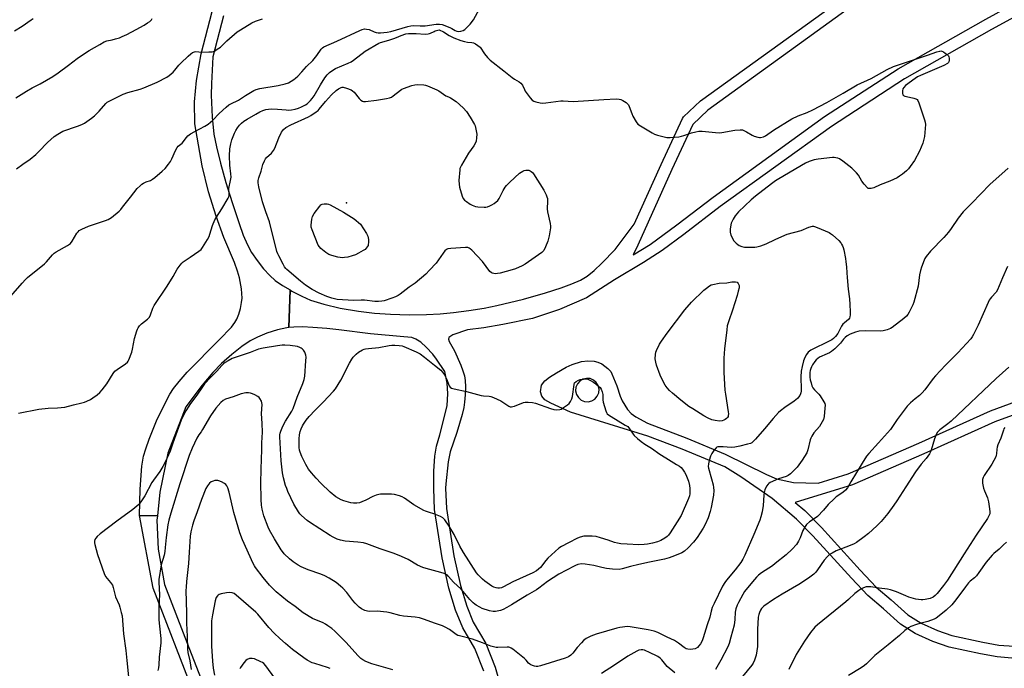
# Model space of a CAD drawing. Units: inches. Extents: x 1267763 to 1273763, y 505453 to 509453.
# Drawn here: x 1271234 to 1271731, y 507757 to 508084 of the extents above; entities that cross this region are included whole.
import ezdxf

# ---------------------------------------------------------------- set-up
doc = ezdxf.new("R2010")
doc.units = ezdxf.units.IN
doc.header["$MEASUREMENT"] = 0
for name, color, linetype in [('ELEV-Spot Elevation', 7, 'Continuous'), ('TRANS-Non Street Sidewalk', 7, 'Continuous'), ('Undefined', 1, 'Continuous')]:
    doc.layers.add(name, color=color, linetype=linetype)

msp = doc.modelspace()

# ---------------------------------------------------------------- linework, layer by layer
at = {"layer": 'ELEV-Spot Elevation'}
msp.add_point((1271398.77, 507991.7, 381.8), dxfattribs=at)
at = {"layer": 'TRANS-Non Street Sidewalk'}
msp.add_lwpolyline([(1271336.68, 508085.92), (1271331.33, 508065.37), (1271330.63, 508051.91), (1271330.53, 508046.02), (1271331.08, 508034.87), (1271331.93, 508026.4), (1271333.16, 508020.05), (1271335.21, 508011.77), (1271338, 508001.95), (1271341.15, 507992), (1271344.59, 507981.4), (1271346.73, 507975.41), (1271348.8, 507970.51), (1271350.87, 507966.71), (1271353.71, 507962.67), (1271357.01, 507958.57), (1271360.19, 507955.11), (1271362.88, 507952.66), (1271366.51, 507950.12), (1271370.31, 507947.85), (1271369.65, 507928.9), (1271368.66, 507928.8), (1271364, 507927.71), (1271358.66, 507926.01), (1271353.85, 507924.12), (1271350.18, 507922.28), (1271345.98, 507919.41), (1271340.97, 507915.39), (1271335.79, 507910.75), (1271331.38, 507906.29), (1271326.05, 507899.9), (1271317.72, 507889.05), (1271308.67, 507865.57), (1271304.61, 507846.02), (1271303.42, 507834.01), (1271294.36, 507834.16), (1271294.73, 507847.48), (1271295.64, 507859.02), (1271296.44, 507864.1), (1271297.53, 507867.8), (1271299.21, 507872.69), (1271302.92, 507881.95), (1271307.62, 507891.49), (1271309.73, 507895.3), (1271311.51, 507898.15), (1271314.34, 507901.8), (1271318.5, 507906.45), (1271334.5, 507922.65), (1271340.74, 507929.16), (1271342.48, 507931.38), (1271343.53, 507933.17), (1271344.46, 507935.59), (1271345.3, 507938.53), (1271345.89, 507941.5), (1271346.11, 507943.79), (1271345.78, 507948.45), (1271344.84, 507953.96), (1271343.88, 507957.3), (1271342.33, 507961.63), (1271337.01, 507974.28), (1271333.05, 507984.96), (1271329.23, 507997.3), (1271325.99, 508010.45), (1271322.37, 508031.51), (1271322.18, 508042.59), (1271323.07, 508053.32), (1271325.49, 508066.77), (1271331.09, 508088.11)], dxfattribs=at)
for points in [[(1271761.47, 508137.3, 0), (1271720.45, 508117.96, 0), (1271681.54, 508105.42, 0), (1271651.25, 508089.11, 0), (1271580.94, 508038.38, 0), (1271573.44, 508031.18, 0), (1271562.93, 508008.59, 0), (1271545.71, 507970.48, 0), (1271543.36, 507965.6, 0), (1271551.94, 507970.69, 0), (1271565.34, 507980.6, 0), (1271583.63, 507994.67, 0), (1271639.86, 508035.21, 0), (1271677.04, 508059.33, 0), (1271721.24, 508084.38, 0), (1271764.69, 508108.26, 0)], [(1271767.55, 508102.98, 0), (1271724.16, 508079.14, 0), (1271680.23, 508054.24, 0), (1271643.31, 508030.3, 0), (1271587.18, 507989.83, 0), (1271568.96, 507975.82, 0), (1271557.99, 507967.7, 0), (1271548.54, 507961.69, 0), (1271533.91, 507953.01, 0), (1271519.85, 507943.96, 0), (1271506.28, 507938.05, 0), (1271492.56, 507933.48, 0), (1271477.7, 507930.45, 0), (1271468, 507928.78, 0), (1271459.75, 507927.72, 0), (1271452.36, 507925.32, 0), (1271450.41, 507923.96, 0), (1271450.19, 507923.05, 0), (1271450.53, 507921.82, 0), (1271453.2, 507917.13, 0), (1271456.45, 507910.01, 0), (1271457.52, 507907.12, 0), (1271458.24, 507904.59, 0), (1271458.6, 507902.19, 0), (1271458.74, 507899.02, 0), (1271458.65, 507895.07, 0), (1271458.36, 507891.35, 0), (1271457.91, 507888.58, 0), (1271457.09, 507885.09, 0), (1271454.4, 507876.04, 0), (1271451.05, 507866.26, 0), (1271450.07, 507861.32, 0), (1271448.82, 507850.25, 0), (1271448.8, 507847.98, 0), (1271449.21, 507837.66, 0), (1271452.95, 507813.93, 0), (1271456.23, 507799.02, 0), (1271459.47, 507788.48, 0), (1271462.74, 507780.42, 0), (1271469.01, 507769.69, 0), (1271473.74, 507757.8, 0), (1271479.01, 507739.43, 0)], [(1271468.1, 507755.73, 0), (1271463.52, 507767.26, 0), (1271457.45, 507777.58, 0), (1271453.83, 507786.44, 0), (1271450.4, 507797.61, 0), (1271447.04, 507812.88, 0), (1271443.22, 507837.25, 0), (1271442.8, 507847.8, 0), (1271442.86, 507856.63, 0), (1271443.37, 507864.08, 0), (1271444.2, 507869.13, 0), (1271445.89, 507874.81, 0), (1271449.5, 507889.46, 0), (1271449.82, 507895.69, 0), (1271449.6, 507900.96, 0), (1271448.34, 507906.7, 0), (1271444.26, 507912.96, 0), (1271442.27, 507915.57, 0), (1271438.93, 507919.1, 0), (1271436.25, 507921.47, 0), (1271433.81, 507923.11, 0), (1271431.8, 507923.9, 0), (1271427.78, 507924.27, 0), (1271410.9, 507925.69, 0), (1271394.85, 507927.83, 0), (1271388.86, 507928.48, 0), (1271381.85, 507929.01, 0), (1271376.56, 507929.22, 0), (1271372.15, 507929.16, 0), (1271369.65, 507928.9, 0), (1271370.31, 507947.85, 0), (1271371.3, 507947.26, 0), (1271376.28, 507944.68, 0), (1271380.64, 507942.78, 0), (1271387.31, 507940.71, 0), (1271395.64, 507938.76, 0), (1271404.84, 507937.09, 0), (1271412.84, 507936.1, 0), (1271420.97, 507935.6, 0), (1271430.41, 507935.35, 0), (1271439.09, 507935.41, 0), (1271445.99, 507935.77, 0), (1271452.73, 507936.48, 0), (1271460.51, 507937.53, 0), (1271468.24, 507938.76, 0), (1271474.6, 507939.98, 0), (1271488.12, 507943.22, 0), (1271499.18, 507946.37, 0), (1271507.07, 507948.93, 0), (1271512.45, 507950.91, 0), (1271516.82, 507952.87, 0), (1271520.14, 507954.85, 0), (1271523.67, 507957.72, 0), (1271527.59, 507961.33, 0), (1271534.28, 507968.25, 0), (1271543.88, 507980.99, 0), (1271557.48, 508011.09, 0), (1271568.23, 508034.22, 0), (1271568.78, 508035.03, 0), (1271577.26, 508043.13, 0), (1271648.15, 508094.25, 0)], [(1271734.36, 507762.4, 0), (1271726.93, 507763.03, 0), (1271718.53, 507764.52, 0), (1271702.69, 507767.91, 0), (1271694.55, 507770.69, 0), (1271685.62, 507774.77, 0), (1271678.18, 507779.49, 0), (1271669.63, 507787.23, 0), (1271661.64, 507793.94, 0), (1271653.48, 507802.58, 0), (1271633.98, 507824.02, 0), (1271625.71, 507832.45, 0), (1271613.42, 507842.71, 0), (1271597.61, 507853.68, 0), (1271589.58, 507858.68, 0), (1271568.07, 507867.61, 0), (1271550.7, 507874.23, 0), (1271511.84, 507886.29, 0), (1271501.83, 507890.81, 0), (1271498.79, 507892.57, 0), (1271497.23, 507894.32, 0), (1271496.7, 507896.52, 0), (1271497.12, 507899.89, 0), (1271498.87, 507901.99, 0), (1271501.09, 507903.84, 0), (1271504.75, 507906.18, 0), (1271509.6, 507908.88, 0), (1271512.61, 507910.35, 0), (1271517.36, 507911.85, 0), (1271520.5, 507912.1, 0), (1271523.65, 507911.9, 0), (1271525.54, 507911.42, 0), (1271527.6, 507910.64, 0), (1271530.59, 507908.25, 0), (1271532.02, 507906.7, 0), (1271532.64, 507905.64, 0), (1271535.16, 507899.47, 0), (1271536.85, 507894.42, 0), (1271537.81, 507892.06, 0), (1271540.47, 507887.64, 0), (1271542.37, 507885.66, 0), (1271544.72, 507883.93, 0), (1271550.54, 507880.69, 0), (1271570.35, 507873.16, 0), (1271589.68, 507865.12, 0), (1271610.53, 507854.93, 0), (1271615.65, 507852.68, 0), (1271624.24, 507850.82, 0), (1271636.61, 507850.55, 0), (1271651.73, 507855.17, 0), (1271687.49, 507870.72, 0), (1271723.61, 507886.94, 0), (1271749.13, 507896.31, 0)], [(1271751.08, 507890.64, 0), (1271725.77, 507881.34, 0), (1271689.92, 507865.23, 0), (1271653.96, 507849.6, 0), (1271625.11, 507840.76, 0), (1271629.88, 507836.76, 0), (1271638.37, 507828.12, 0), (1271657.92, 507806.61, 0), (1271665.88, 507798.18, 0), (1271673.53, 507791.79, 0), (1271681.92, 507784.19, 0), (1271688.55, 507780.02, 0), (1271696.9, 507776.21, 0), (1271704.15, 507773.73, 0), (1271719.7, 507770.4, 0), (1271727.83, 507768.96, 0), (1271735.43, 507768.3, 0)], [(1271321.89, 507744.24, 0), (1271301.36, 507797.68, 0), (1271294.36, 507834.16, 0), (1271303.42, 507834.01, 0), (1271303.2, 507831.79, 0), (1271303.8, 507817.32, 0), (1271307.07, 507799.53, 0), (1271319.21, 507767.74, 0), (1271331.64, 507735.78, 0)]]:
    msp.add_polyline3d(points, dxfattribs=at)
msp.add_polyline3d([(1271521.65, 507903.17, 0), (1271519.81, 507903.32, 0), (1271518.01, 507902.9, 0), (1271516.42, 507901.93, 0), (1271515.22, 507900.53, 0), (1271514.5, 507898.82, 0), (1271514.35, 507896.97, 0), (1271514.78, 507895.17, 0), (1271515.74, 507893.59, 0), (1271517.15, 507892.38, 0), (1271518.85, 507891.67, 0), (1271520.7, 507891.52, 0), (1271522.5, 507891.94, 0), (1271524.09, 507892.91, 0), (1271525.29, 507894.31, 0), (1271526.01, 507896.02, 0), (1271526.16, 507897.87, 0), (1271525.73, 507899.67, 0), (1271524.77, 507901.25, 0), (1271523.36, 507902.46, 0)], close=True, dxfattribs=at)
at = {"layer": 'Undefined'}
for points, elevation in [([(1271228.36, 507943.45), (1271235.28, 507951.31), (1271236.9, 507953.06), (1271237.95, 507954.07), (1271246.49, 507960.96), (1271247.5, 507962.01), (1271250.51, 507965.54), (1271251.35, 507966.36), (1271252.32, 507967.01), (1271258.15, 507970.32), (1271259.53, 507971.32), (1271260.4, 507972.45), (1271262.87, 507976.46), (1271263.39, 507977.16), (1271264.02, 507977.74), (1271265.27, 507978.45), (1271268.73, 507980), (1271277.26, 507982.87), (1271278.65, 507983.41), (1271279.36, 507983.81), (1271280.21, 507984.42), (1271284.08, 507987.58), (1271284.92, 507988.42), (1271285.86, 507989.55), (1271289.93, 507994.63), (1271293.28, 507998.96), (1271294.65, 508000.39), (1271295.52, 508001.11), (1271296.49, 508001.7), (1271297.8, 508002.28), (1271299.96, 508003.05), (1271301.02, 508003.63), (1271302.18, 508004.54), (1271305.79, 508007.66), (1271307.29, 508009.09), (1271308.96, 508011.19), (1271309.98, 508012.65), (1271310.62, 508013.92), (1271312.49, 508018.11), (1271313.37, 508019.64), (1271313.91, 508020.25), (1271315.31, 508021.3), (1271315.88, 508021.83), (1271318.05, 508024.73), (1271318.84, 508025.54), (1271320.11, 508026.44), (1271322.32, 508027.78), (1271327.31, 508030.32), (1271329.01, 508031.42), (1271331.46, 508033.42), (1271334.65, 508036.8), (1271338.12, 508040.01), (1271339.48, 508041.11), (1271340.45, 508041.66), (1271344.26, 508043.52), (1271347.86, 508045.83), (1271352.09, 508048.39), (1271353.15, 508048.84), (1271355.09, 508049.38), (1271364.33, 508050.87), (1271367.8, 508051.67), (1271369.46, 508052.27), (1271372.22, 508053.85), (1271373.15, 508054.53), (1271374.22, 508055.55), (1271376.28, 508057.7), (1271378.68, 508060.4), (1271381.78, 508063.51), (1271383.9, 508065.97), (1271386.01, 508069.14), (1271386.73, 508069.88), (1271387.35, 508070.3), (1271393.98, 508073.22), (1271405.44, 508078.65), (1271406.75, 508079.15), (1271407.83, 508079.39), (1271408.93, 508079.33), (1271410.29, 508079.03), (1271412.7, 508077.93), (1271413.79, 508077.57), (1271414.84, 508077.38), (1271415.86, 508077.38), (1271419.33, 508077.74), (1271421.21, 508078.07), (1271429.74, 508080.63), (1271431.21, 508080.97), (1271432.56, 508081.04), (1271435.95, 508080.9), (1271438.46, 508080.98), (1271443.96, 508081.72), (1271445.67, 508081.83), (1271447.06, 508081.55), (1271450.86, 508080.12), (1271451.92, 508079.64), (1271453.66, 508078.57), (1271454.42, 508078.25), (1271455.41, 508078.08), (1271456.52, 508078.19), (1271457.56, 508078.56), (1271458.5, 508079.17), (1271460.22, 508080.69), (1271461.21, 508081.77), (1271462.77, 508083.95), (1271465.89, 508089.54)], 376), ([(1271231.3, 508078.39), (1271235.21, 508080.76), (1271239.78, 508083.88), (1271240.71, 508084.59)], 370), ([(1271232.11, 508044.7), (1271237.44, 508048.09), (1271240.26, 508049.69), (1271244.31, 508051.77), (1271250.61, 508055.47), (1271253.35, 508057.27), (1271258.62, 508061.18), (1271262.98, 508064.55), (1271265.58, 508066.39), (1271269, 508068.48), (1271274.34, 508071.47), (1271276.53, 508072.84), (1271277.93, 508073.45), (1271280.57, 508073.96), (1271282.29, 508074.39), (1271284.28, 508074.96), (1271285.64, 508075.49), (1271288.01, 508076.6), (1271292.7, 508079.06), (1271296.73, 508081.29), (1271298.48, 508082.37), (1271299.61, 508083.2), (1271300.42, 508083.94), (1271300.86, 508084.56)], 372), ([(1271232.38, 508008.84), (1271235.63, 508011.26), (1271239.29, 508013.8), (1271242.16, 508016.19), (1271243.64, 508017.56), (1271248.08, 508022.16), (1271251.34, 508025.14), (1271253.22, 508026.41), (1271255.68, 508027.81), (1271263.2, 508030.39), (1271265.39, 508031.24), (1271266.68, 508031.9), (1271270.19, 508034.39), (1271271.76, 508035.65), (1271274.02, 508037.86), (1271277.43, 508041.86), (1271278.14, 508042.43), (1271279.41, 508043.17), (1271286.24, 508046.59), (1271288.53, 508047.39), (1271294.71, 508049.09), (1271296.64, 508049.74), (1271303.32, 508052.51), (1271308.2, 508055.07), (1271309.38, 508055.88), (1271311.32, 508057.53), (1271312.26, 508058.58), (1271314.15, 508061.05), (1271315.18, 508062.17), (1271318.96, 508065.72), (1271320.24, 508066.83), (1271321.15, 508067.46), (1271322.09, 508067.82), (1271322.85, 508067.93), (1271325.88, 508067.73), (1271329.36, 508067.79), (1271331.08, 508067.91), (1271332.14, 508068.24), (1271333.58, 508069.1), (1271335.19, 508070.27), (1271338.39, 508073.46), (1271343.61, 508077.86), (1271345.32, 508079), (1271351.08, 508082.5), (1271352.86, 508083.29), (1271356.35, 508084.46)], 374), ([(1271233.31, 507885.82), (1271243.56, 507887.76), (1271248.39, 507888.29), (1271252.97, 507888.43), (1271256.68, 507888.86), (1271261.17, 507889.91), (1271265.32, 507891), (1271266.69, 507891.4), (1271267.77, 507891.81), (1271269.62, 507892.74), (1271270.9, 507893.49), (1271273.06, 507895.05), (1271274.42, 507896.18), (1271275.58, 507897.53), (1271277.93, 507900.62), (1271281.17, 507905.75), (1271282.02, 507906.88), (1271283.14, 507907.79), (1271287.27, 507910.57), (1271288.31, 507911.46), (1271288.64, 507911.9), (1271289.03, 507912.67), (1271290.45, 507916.53), (1271290.8, 507917.95), (1271291.81, 507923.38), (1271293.04, 507927.24), (1271293.35, 507928.04), (1271293.75, 507928.8), (1271294.45, 507929.71), (1271295.44, 507930.75), (1271298.43, 507933.15), (1271299.05, 507933.74), (1271299.38, 507934.2), (1271299.88, 507935.24), (1271301.2, 507938.72), (1271301.83, 507939.96), (1271308.41, 507949.74), (1271311.39, 507954.65), (1271313.34, 507958.3), (1271314.83, 507960.34), (1271315.74, 507961.39), (1271316.38, 507961.95), (1271320, 507964.34), (1271324.3, 507967.39), (1271325.43, 507968.3), (1271326.18, 507969.19), (1271328.68, 507973.23), (1271329.52, 507974.79), (1271329.91, 507975.89), (1271331.22, 507980.4), (1271332.4, 507983.19), (1271333.15, 507984.45), (1271335.97, 507988.68), (1271339.16, 507994.04), (1271339.46, 507994.84), (1271339.54, 507995.39), (1271339.53, 507999.03), (1271340.37, 508003.06), (1271340.6, 508004.72), (1271340.53, 508006.32), (1271340.03, 508010.77), (1271339.83, 508015.52), (1271339.98, 508018.95), (1271340.46, 508021.52), (1271341.02, 508023.46), (1271342.35, 508026.92), (1271342.97, 508028.23), (1271343.75, 508029.51), (1271344.83, 508030.91), (1271345.84, 508031.98), (1271347, 508032.89), (1271348.77, 508033.97), (1271353.14, 508036.51), (1271355.1, 508037.56), (1271356.59, 508038.23), (1271358.15, 508038.73), (1271359.5, 508038.98), (1271361.16, 508039.12), (1271364.04, 508038.96), (1271368.31, 508038.54), (1271369.68, 508038.53), (1271371.05, 508038.63), (1271372.96, 508038.95), (1271374.51, 508039.41), (1271376.04, 508040.06), (1271378.06, 508041.1), (1271378.92, 508041.65), (1271379.68, 508042.3), (1271380.63, 508043.29), (1271381.5, 508044.36), (1271382.42, 508045.75), (1271385.65, 508051.28), (1271387.79, 508054.72), (1271389.01, 508056.33), (1271390.22, 508057.49), (1271391.33, 508058.31), (1271393.26, 508059.37), (1271399.65, 508062.1), (1271401.15, 508062.84), (1271402.31, 508063.62), (1271408.22, 508068.24), (1271415.02, 508072.21), (1271416.01, 508072.58), (1271420.14, 508073.72), (1271422.67, 508074.52), (1271424.05, 508075.02), (1271426.28, 508076.09), (1271428.68, 508076.85), (1271430.1, 508077.02), (1271433.9, 508077.09), (1271438.48, 508076.77), (1271439.9, 508076.84), (1271440.72, 508077.01), (1271441.2, 508077.2), (1271442.93, 508078.15), (1271443.57, 508078.43), (1271445.5, 508078.87), (1271447.73, 508077.89), (1271450.6, 508075.99), (1271452.91, 508074.95), (1271456.43, 508073.58), (1271458.38, 508072.98), (1271459.84, 508072.67), (1271462.01, 508072.55), (1271462.79, 508072.38), (1271463.84, 508071.89), (1271465.09, 508071.1), (1271465.77, 508070.54), (1271466.15, 508070.12), (1271468.46, 508066.76), (1271469.96, 508064.92), (1271471.18, 508063.63), (1271478.12, 508058.27), (1271482.27, 508054.87), (1271483.44, 508054.09), (1271485.89, 508052.74), (1271486.75, 508052.1), (1271487.51, 508051.11), (1271488.53, 508048.78), (1271488.95, 508048.03), (1271491.37, 508044.73), (1271492.51, 508043.46), (1271493.21, 508043.04), (1271494.27, 508042.7), (1271496.48, 508042.19), (1271497.88, 508042.04), (1271499.33, 508042.16), (1271506.88, 508043.15), (1271508.05, 508043.15), (1271513.18, 508042.89), (1271528.55, 508043.87), (1271534.81, 508044.09), (1271536.27, 508044.03), (1271537.08, 508043.8), (1271538.1, 508043.3), (1271539.82, 508042.26), (1271540.66, 508041.55), (1271540.97, 508041.09), (1271541.33, 508040.32), (1271542.65, 508036.75), (1271543.23, 508035.41), (1271544.91, 508032.62), (1271545.8, 508031.47), (1271546.98, 508030.59), (1271552.88, 508027.03), (1271554.2, 508026.35), (1271555.57, 508025.91), (1271560.39, 508024.74), (1271561.24, 508024.62), (1271562.1, 508024.62), (1271566.4, 508025.07), (1271567.82, 508025.28), (1271568.95, 508025.61), (1271572.83, 508027.05), (1271575.03, 508027.58), (1271576.42, 508027.81), (1271578.16, 508027.79), (1271584.91, 508027.11), (1271586.67, 508027.03), (1271588.1, 508027.21), (1271594.65, 508028.44), (1271597.28, 508028.56), (1271598.43, 508028.47), (1271599.25, 508028.22), (1271600.54, 508027.53), (1271603.32, 508025.84), (1271604.35, 508025.36), (1271606.23, 508024.8), (1271607.05, 508024.7), (1271607.62, 508024.73), (1271609.02, 508025.07), (1271610.05, 508025.55), (1271614.11, 508028.45), (1271623.33, 508034.16), (1271626.59, 508035.66), (1271631.09, 508037.33), (1271633.97, 508038.59), (1271641.07, 508042.33), (1271649.34, 508046.94), (1271656.27, 508051.22), (1271663.45, 508054.36), (1271671.49, 508058.89), (1271674.74, 508060.43), (1271681.14, 508062.71), (1271691.88, 508066.12), (1271696.57, 508067.88), (1271697.97, 508068.25), (1271698.53, 508068.27), (1271699.06, 508068.17), (1271699.81, 508067.79), (1271700.78, 508067.14), (1271701.71, 508066.42), (1271702.32, 508065.84), (1271702.62, 508065.4), (1271702.8, 508064.66), (1271702.78, 508063.6), (1271702.63, 508062.84), (1271702.42, 508062.4), (1271701.84, 508061.88), (1271700.06, 508061), (1271688.35, 508055.96), (1271686.75, 508055.19), (1271685.52, 508054.37), (1271680.75, 508050.84), (1271679.81, 508049.92), (1271679.43, 508049.24), (1271679.22, 508048.12), (1271679.21, 508046.99), (1271679.42, 508046.25), (1271679.73, 508045.92), (1271680.35, 508045.54), (1271681.16, 508045.28), (1271684.87, 508044.47), (1271685.95, 508044.16), (1271686.62, 508043.78), (1271686.95, 508043.37), (1271687.51, 508042.06), (1271690.31, 508033.58), (1271690.62, 508032.45), (1271690.72, 508031.28), (1271690.54, 508027.11), (1271690.28, 508025.1), (1271689.46, 508021.84), (1271687.79, 508017.79), (1271685.19, 508013.12), (1271683.04, 508010.05), (1271682.16, 508008.92), (1271681.23, 508007.92), (1271680.23, 508007), (1271679.12, 508006.13), (1271677.75, 508005.13), (1271676.55, 508004.37), (1271672.8, 508002.66), (1271667.88, 508000.88), (1271664.69, 507999.34), (1271663.37, 507998.98), (1271662.36, 507998.91), (1271661.9, 507999.06), (1271661.47, 507999.37), (1271659.94, 508001.08), (1271658.7, 508002.72), (1271656.97, 508005.73), (1271656.07, 508006.85), (1271654.9, 508008.1), (1271653.58, 508009.26), (1271649.14, 508012.73), (1271647.44, 508013.89), (1271646.65, 508014.2), (1271645.56, 508014.5), (1271644.72, 508014.65), (1271643.86, 508014.67), (1271636.59, 508013.74), (1271634.59, 508013.37), (1271632.18, 508012.56), (1271630.35, 508011.67), (1271616.87, 508003.9), (1271615.16, 508002.84), (1271613.07, 508001.37), (1271605.1, 507995.14), (1271602.89, 507993.24), (1271596.49, 507987.25), (1271594.87, 507985.23), (1271593.75, 507983.56), (1271593.25, 507982.53), (1271592.85, 507981.46), (1271592.33, 507978.61), (1271592.25, 507977.76), (1271592.27, 507976.91), (1271592.69, 507975.53), (1271593.41, 507973.91), (1271593.97, 507972.86), (1271594.47, 507972.2), (1271595.25, 507971.42), (1271596.1, 507970.73), (1271596.81, 507970.33), (1271598.11, 507969.83), (1271599.45, 507969.48), (1271601.17, 507969.39), (1271604.64, 507969.47), (1271605.77, 507969.64), (1271607.69, 507970.17), (1271609.04, 507970.61), (1271610.42, 507971.18), (1271615.06, 507973.25), (1271618.34, 507974.82), (1271621.09, 507975.99), (1271628.12, 507977.88), (1271631.94, 507979.46), (1271633.75, 507979.96), (1271634.26, 507979.99), (1271634.81, 507979.9), (1271636.18, 507979.4), (1271642.18, 507976.76), (1271642.95, 507976.33), (1271643.86, 507975.63), (1271647.08, 507972.72), (1271648.05, 507971.67), (1271648.48, 507970.99), (1271648.95, 507970.03), (1271649.22, 507969.28), (1271649.53, 507968.03), (1271650.38, 507963.73), (1271650.64, 507962.03), (1271650.9, 507959.53), (1271651.05, 507956.41), (1271651.26, 507954.07), (1271651.86, 507948.2), (1271652.5, 507943.34), (1271652.68, 507940.52), (1271652.77, 507936.79), (1271652.77, 507935.38), (1271652.66, 507934.32), (1271652.41, 507933.61), (1271651.99, 507933.02), (1271649.87, 507931.3), (1271649.13, 507930.54), (1271648.51, 507929.58), (1271646.53, 507925.93), (1271645.36, 507924.4), (1271644.39, 507923.41), (1271643.58, 507922.8), (1271642.6, 507922.23), (1271633, 507917.48), (1271632.29, 507917), (1271631.68, 507916.47), (1271630.81, 507915.4), (1271630.01, 507913.9), (1271629.35, 507912.12), (1271628.55, 507909.24), (1271628.15, 507906.95), (1271627.84, 507904.14), (1271628.05, 507897.78), (1271628.03, 507896.87), (1271627.9, 507896.01), (1271627.74, 507895.46), (1271627.39, 507894.75), (1271626.78, 507893.87), (1271626.2, 507893.24), (1271624.62, 507891.87), (1271619.88, 507888.59), (1271617.72, 507886.97), (1271616.72, 507886.1), (1271613.95, 507883.16), (1271609.61, 507877.9), (1271605.1, 507872.68), (1271603.91, 507871.42), (1271603.25, 507870.91), (1271602.48, 507870.55), (1271601.07, 507870.12), (1271597.12, 507869.13), (1271594.68, 507868.62), (1271592.75, 507868.51), (1271588.68, 507868.87), (1271586.93, 507868.89), (1271586.1, 507868.8), (1271585.6, 507868.63), (1271585.15, 507868.32), (1271584.02, 507866.98), (1271583.04, 507865.47), (1271582.44, 507864.12), (1271581.63, 507861.9), (1271581.32, 507860.23), (1271581.27, 507858.84), (1271581.39, 507858), (1271582.91, 507852.69), (1271583.68, 507849.67), (1271583.94, 507848.29), (1271584, 507846.84), (1271583.84, 507844.52), (1271582.62, 507838.2), (1271582.13, 507836.2), (1271581.14, 507833.12), (1271579.62, 507829.66), (1271578.66, 507827.85), (1271575.64, 507823.13), (1271573.76, 507820.83), (1271571.18, 507817.96), (1271569.32, 507816.32), (1271567.92, 507815.47), (1271564.17, 507813.85), (1271561.46, 507812.82), (1271559.24, 507812.13), (1271551.65, 507810.66), (1271546.25, 507809.48), (1271541.95, 507808.47), (1271537.74, 507807.31), (1271536.34, 507807.06), (1271532.99, 507807.12), (1271529.93, 507807.51), (1271527.54, 507807.97), (1271523.58, 507809.08), (1271519.16, 507809.71), (1271517.39, 507809.81), (1271515.43, 507809.45), (1271514.34, 507809.1), (1271513.55, 507808.74), (1271505.81, 507804.72), (1271500.13, 507800.99), (1271495.75, 507797.63), (1271494.58, 507796.83), (1271489.87, 507794.06), (1271482, 507789.2), (1271479.67, 507787.88), (1271477.72, 507786.9), (1271476.48, 507786.38), (1271475.67, 507786.15), (1271473.96, 507785.86), (1271472.82, 507785.81), (1271470.87, 507786.23), (1271467.28, 507787.37), (1271465.99, 507788.03), (1271464.24, 507789.05), (1271463.53, 507789.54), (1271462.66, 507790.28), (1271461.06, 507791.91), (1271458.53, 507794.99), (1271456.62, 507797.11), (1271452.72, 507800.63), (1271450.23, 507803.54), (1271449.67, 507804.08), (1271449.11, 507804.47), (1271448.06, 507804.92), (1271446.4, 507805.44), (1271438.97, 507807.46), (1271437.3, 507807.99), (1271434.54, 507809.27), (1271429.88, 507811.97), (1271426.57, 507813.55), (1271422.76, 507815.03), (1271415.75, 507817.41), (1271409, 507820.01), (1271407.36, 507820.41), (1271404.56, 507820.82), (1271398.06, 507821.24), (1271395.74, 507821.72), (1271394.08, 507822.27), (1271392.01, 507823.28), (1271390.5, 507824.13), (1271380.18, 507830.8), (1271379.02, 507831.7), (1271376.13, 507834.25), (1271375.29, 507835.08), (1271374.58, 507835.98), (1271372.2, 507839.86), (1271369.22, 507846.39), (1271368.65, 507847.76), (1271368.11, 507849.35), (1271367.06, 507853.18), (1271366.55, 507855.74), (1271365.83, 507861.84), (1271365.11, 507873.77), (1271365.18, 507874.8), (1271365.33, 507875.66), (1271365.63, 507876.79), (1271365.95, 507877.6), (1271366.69, 507879.17), (1271368.09, 507881.73), (1271371.14, 507886.77), (1271371.82, 507888.07), (1271373.87, 507893.82), (1271376.83, 507900.78), (1271377.46, 507902.74), (1271377.72, 507904.46), (1271378.35, 507912.17), (1271378.4, 507913.93), (1271378.2, 507915.08), (1271377.72, 507916.47), (1271377.14, 507917.44), (1271376.4, 507918.24), (1271375.98, 507918.58), (1271375.33, 507918.94), (1271374.08, 507919.35), (1271370.39, 507919.9), (1271367.76, 507920.06), (1271366.31, 507920.02), (1271364.05, 507919.78), (1271356.79, 507918.58), (1271354.42, 507918.02), (1271350.2, 507916.3), (1271341.08, 507913.24), (1271339.05, 507912.2), (1271337.59, 507911.3), (1271336.68, 507910.63), (1271335.85, 507909.79), (1271333.47, 507907.01), (1271330.21, 507903.83), (1271327.22, 507900.62), (1271326.11, 507899.07), (1271323.34, 507894.79), (1271320.18, 507890.65), (1271317.72, 507886.94), (1271316.2, 507884.04), (1271315.34, 507882.2), (1271312.79, 507874.92), (1271310.96, 507870.23), (1271309.82, 507866.59), (1271307.26, 507861.03), (1271306.16, 507858.97), (1271304.68, 507856.45), (1271301.41, 507851.99), (1271300.61, 507850.78), (1271297.04, 507844.06), (1271296.14, 507842.55), (1271295.14, 507841.09), (1271294.01, 507839.78), (1271291.05, 507837.16), (1271282.91, 507831.36), (1271274.62, 507824.93), (1271273.09, 507823.59), (1271272.31, 507822.77), (1271271.9, 507822.08), (1271271.72, 507821.32), (1271271.75, 507820.49), (1271271.91, 507819.63), (1271273.27, 507814.51), (1271276.55, 507804.99), (1271277.28, 507803.4), (1271279.77, 507800.53), (1271280.3, 507799.82), (1271280.72, 507799.05), (1271281.08, 507797.93), (1271282.34, 507793.23), (1271284.07, 507789.13), (1271284.45, 507788.03), (1271285.22, 507785.3), (1271285.58, 507783.62), (1271286.39, 507774.53), (1271287.54, 507766.13), (1271288.08, 507761.14), (1271288.95, 507751.19)], 378), ([(1271732.52, 508009.17), (1271723.25, 508001), (1271714.18, 507991.57), (1271709.87, 507987.26), (1271707.24, 507984.04), (1271703.81, 507978.84), (1271702.36, 507976.96), (1271700.02, 507974.27), (1271693.4, 507967.43), (1271691.14, 507964.69), (1271690.49, 507963.71), (1271690.1, 507962.92), (1271688.74, 507959.3), (1271688.19, 507957.61), (1271687.82, 507955.56), (1271687.09, 507949.84), (1271684.97, 507941.66), (1271684.43, 507940.32), (1271682.54, 507936.74), (1271681.83, 507935.49), (1271681.15, 507934.59), (1271679.86, 507933.47), (1271674.05, 507928.97), (1271673.06, 507928.39), (1271671.39, 507927.78), (1271669.4, 507927.2), (1271668.27, 507927.01), (1271660.75, 507927.27), (1271657.42, 507927.08), (1271656.59, 507926.93), (1271655.44, 507926.6), (1271652.86, 507925.53), (1271651.35, 507924.69), (1271650.2, 507923.85), (1271649.46, 507923.08), (1271647.85, 507921.12), (1271646.08, 507919.22), (1271645.04, 507918.26), (1271643.31, 507916.86), (1271642.39, 507916.24), (1271641.2, 507915.59), (1271637.37, 507913.95), (1271636.49, 507913.35), (1271635.66, 507912.6), (1271634.95, 507911.73), (1271633.84, 507910.09), (1271633.27, 507909.11), (1271632.94, 507908.35), (1271632.63, 507907.28), (1271632.41, 507906.19), (1271632.38, 507905.35), (1271632.5, 507903.92), (1271632.71, 507902.5), (1271633.05, 507901.07), (1271633.54, 507899.5), (1271633.99, 507898.57), (1271634.77, 507897.5), (1271636.95, 507895.31), (1271637.71, 507894.44), (1271639.55, 507891.53), (1271640.01, 507890.59), (1271640.17, 507889.8), (1271640.11, 507888.37), (1271639.65, 507884.02), (1271639.31, 507882.64), (1271638.66, 507881.35), (1271637.28, 507879.13), (1271634.53, 507875.85), (1271633.44, 507874.14), (1271632.91, 507873.11), (1271632.59, 507872.3), (1271631.48, 507867.27), (1271630.92, 507865.74), (1271628.63, 507862.04), (1271626, 507858.55), (1271623.59, 507856), (1271622.7, 507855.25), (1271621.52, 507854.42), (1271620.51, 507853.92), (1271616.73, 507852.63), (1271612.48, 507850.84), (1271611.77, 507850.4), (1271611.4, 507850.08), (1271610.63, 507849.05), (1271609.78, 507847.15), (1271609.38, 507845.8), (1271609.21, 507844.43), (1271608.94, 507839.23), (1271608.36, 507836.08), (1271607.77, 507833.53), (1271607.17, 507831.89), (1271604.17, 507824.56), (1271599.67, 507814.16), (1271598.72, 507812.16), (1271597.73, 507810.56), (1271594.77, 507806.87), (1271590.36, 507801.66), (1271589.59, 507800.53), (1271588.46, 507798.54), (1271584.17, 507789.88), (1271583.28, 507787.88), (1271582.66, 507785.93), (1271582.07, 507783.04), (1271580.64, 507779.06), (1271578.66, 507772.64), (1271578.09, 507771.13), (1271577.33, 507769.62), (1271576.53, 507768.52), (1271575.77, 507767.75), (1271574.59, 507767.05), (1271573.5, 507766.79), (1271572.05, 507766.71), (1271570.9, 507766.8), (1271570.08, 507767.06), (1271569.08, 507767.66), (1271566.27, 507769.89), (1271564.17, 507771.19), (1271560.5, 507772.83), (1271555.85, 507775.19), (1271553.97, 507775.94), (1271550.91, 507776.68), (1271541.84, 507778.14), (1271540.4, 507778.22), (1271538.03, 507778.03), (1271536.57, 507777.8), (1271535.16, 507777.43), (1271524.72, 507774.43), (1271521.97, 507773.48), (1271519.66, 507772.19), (1271518.25, 507771.16), (1271517.25, 507770.1), (1271515.16, 507767.64), (1271512.99, 507764.77), (1271511.91, 507763.8), (1271510.71, 507762.99), (1271509.06, 507762.35), (1271496.68, 507758.52), (1271495.33, 507758.19), (1271494.51, 507758.16), (1271493.65, 507758.32), (1271492.52, 507758.67), (1271491.71, 507759.02), (1271491.22, 507759.32), (1271490.65, 507759.87), (1271489.42, 507761.37), (1271488.57, 507762.15), (1271482.61, 507766.87), (1271481.9, 507767.36), (1271481.16, 507767.72), (1271480.62, 507767.83), (1271479.78, 507767.86), (1271475.14, 507767.64), (1271474.29, 507767.72), (1271472.9, 507768), (1271471.52, 507768.39), (1271467.4, 507770.05), (1271462.36, 507771.83), (1271455.75, 507773.54), (1271455.01, 507773.83), (1271454.13, 507774.31), (1271450.81, 507776.8), (1271448.49, 507778.01), (1271447.15, 507778.56), (1271443.62, 507779.73), (1271437.54, 507782.01), (1271435.66, 507782.65), (1271433.36, 507783), (1271427.49, 507783.46), (1271425.75, 507783.85), (1271420.85, 507785.15), (1271419.09, 507785.47), (1271414.33, 507785.94), (1271410.56, 507785.89), (1271409.42, 507785.98), (1271408.09, 507786.39), (1271406.29, 507787.18), (1271405.13, 507787.95), (1271403.11, 507790.05), (1271401.97, 507791.38), (1271398.89, 507795.39), (1271396.97, 507797.52), (1271395.73, 507798.69), (1271393.5, 507800.48), (1271390.13, 507802.67), (1271387.86, 507803.81), (1271385.78, 507804.69), (1271379.49, 507806.83), (1271375.96, 507808.37), (1271374.39, 507809.16), (1271371.82, 507810.93), (1271370.06, 507812.38), (1271367.36, 507814.94), (1271366.43, 507816.01), (1271365.78, 507816.92), (1271362.42, 507822.51), (1271360.02, 507826.85), (1271359.25, 507828.4), (1271357.16, 507834.04), (1271356.3, 507837.4), (1271355.94, 507839.39), (1271355.69, 507842.27), (1271355.59, 507851.08), (1271355.93, 507863.06), (1271356.11, 507866.88), (1271356.09, 507870.81), (1271356.38, 507876.24), (1271356.26, 507880.53), (1271355.98, 507885.64), (1271356.19, 507890.19), (1271356.12, 507891.01), (1271355.89, 507891.78), (1271355.09, 507893.18), (1271354.74, 507893.59), (1271354.08, 507894.1), (1271352.61, 507894.97), (1271351.34, 507895.6), (1271350.34, 507895.92), (1271349.34, 507896.07), (1271347.95, 507895.96), (1271345.74, 507895.5), (1271341.66, 507894), (1271337.81, 507892.84), (1271336.56, 507892.2), (1271335.48, 507891.23), (1271332.92, 507888.31), (1271330.14, 507884.45), (1271326.23, 507877.58), (1271325.46, 507876.37), (1271324.36, 507874.86), (1271323.38, 507873.14), (1271320.95, 507868.22), (1271319.44, 507864.41), (1271314.75, 507850.13), (1271310.21, 507835.44), (1271309.2, 507831.8), (1271308.72, 507829.51), (1271307.78, 507823.15), (1271307.41, 507818.02), (1271307.19, 507816.02), (1271306.76, 507814.3), (1271305.24, 507809.4), (1271304.16, 507802.05), (1271304.12, 507800.62), (1271304.47, 507794.17), (1271304.17, 507788.12), (1271304.19, 507781.72), (1271304.48, 507778.49), (1271305.18, 507772.23), (1271305.22, 507770.02), (1271304.39, 507762.83), (1271304.2, 507758.95), (1271304.05, 507757.52), (1271303.64, 507756.14)], 376), ([(1271732.23, 507959.74), (1271729.65, 507954.02), (1271727.12, 507947.84), (1271726.48, 507946.82), (1271724.04, 507944.25), (1271723.42, 507943.46), (1271722.95, 507942.71), (1271722.33, 507941.46), (1271717.4, 507930.08), (1271715.01, 507925.45), (1271714.25, 507924.2), (1271713.6, 507923.28), (1271707.09, 507916.16), (1271700.84, 507909.91), (1271695.78, 507904.52), (1271694.66, 507903.17), (1271690.41, 507897.56), (1271689.11, 507896.09), (1271687.74, 507894.73), (1271685.6, 507892.99), (1271683.24, 507890.91), (1271681.63, 507889.28), (1271676.53, 507882.54), (1271673.06, 507877.56), (1271667.01, 507870.85), (1271662.27, 507865.47), (1271661.1, 507864.03), (1271658.78, 507860.57), (1271653.12, 507851.26), (1271651.41, 507848.23), (1271650.41, 507846.9), (1271649.18, 507845.78), (1271645.8, 507843.59), (1271644.65, 507842.68), (1271641.65, 507839.8), (1271639.3, 507836.98), (1271636.28, 507833.72), (1271635.15, 507832.85), (1271632.29, 507830.97), (1271630.75, 507829.67), (1271630.07, 507828.74), (1271628.99, 507826.68), (1271627.63, 507822.94), (1271626.77, 507821.21), (1271625.66, 507819.61), (1271623.53, 507817.27), (1271620.49, 507814.39), (1271615.01, 507809.96), (1271613.56, 507808.92), (1271608.07, 507805.3), (1271606.59, 507804.13), (1271605.63, 507803.16), (1271603.56, 507800.74), (1271599.57, 507795.89), (1271598.63, 507794.37), (1271596.48, 507790.43), (1271595.89, 507789.09), (1271595.21, 507787.19), (1271594.87, 507785.59), (1271594.64, 507781.81), (1271594.25, 507778.93), (1271592.67, 507772.84), (1271591.71, 507769.72), (1271591.09, 507768.1), (1271587.6, 507761.24), (1271584.83, 507756.61)], 374), ([(1271732.86, 507908.96), (1271726.47, 507903.16), (1271703.68, 507881.69), (1271702.11, 507880.35), (1271698.01, 507877.38), (1271696.83, 507876.17), (1271696.15, 507874.96), (1271695.35, 507872.86), (1271693.7, 507867.15), (1271693.36, 507866.34), (1271692.78, 507865.36), (1271691.17, 507863.01), (1271688.58, 507860.08), (1271685.76, 507856.27), (1271680.8, 507848.66), (1271676.34, 507841.56), (1271674.85, 507839.39), (1271671.87, 507835.29), (1271668.4, 507831.19), (1271666.24, 507829), (1271662.05, 507825.09), (1271659.94, 507823.44), (1271656.08, 507820.6), (1271654.77, 507819.9), (1271652.03, 507818.71), (1271645.75, 507816.33), (1271643.66, 507815.3), (1271642.43, 507814.53), (1271641.34, 507813.57), (1271639.73, 507811.68), (1271636.28, 507806.78), (1271635.44, 507805.7), (1271634.46, 507804.72), (1271633.17, 507803.63), (1271631.75, 507802.64), (1271626.84, 507799.48), (1271618.51, 507794.64), (1271614.06, 507791.89), (1271609.33, 507788.46), (1271608.14, 507787.38), (1271607.52, 507786.45), (1271607.02, 507785.39), (1271606.66, 507784.33), (1271606.41, 507783.04), (1271605.99, 507776.73), (1271606.05, 507771.58), (1271605.99, 507768.17), (1271605.39, 507763.87), (1271605.1, 507762.76), (1271604.59, 507761.39), (1271603.89, 507759.79), (1271603.26, 507758.83), (1271598.47, 507753.07)], 372), ([(1271730.81, 507878.54), (1271730.36, 507877.87), (1271730.05, 507877.21), (1271728.87, 507873.11), (1271727.35, 507869.74), (1271726.96, 507868.69), (1271726.76, 507867.57), (1271726.61, 507865.21), (1271726.51, 507864.64), (1271726.23, 507863.85), (1271724.22, 507860.11), (1271720.38, 507854.45), (1271719.89, 507853.41), (1271719.6, 507852.31), (1271719.5, 507851.5), (1271719.53, 507850.5), (1271720.04, 507848.05), (1271720.52, 507846.68), (1271722.09, 507843.12), (1271722.63, 507841.14), (1271722.98, 507838.82), (1271723.22, 507836.22), (1271723.17, 507835.09), (1271722.96, 507834.39), (1271722.09, 507832.75), (1271716.31, 507824.27), (1271710.27, 507814.95), (1271701.86, 507801.63), (1271699.9, 507798.99), (1271696.65, 507794.91), (1271695.7, 507793.85), (1271694.61, 507793.02), (1271693.17, 507792.47), (1271690.62, 507791.89), (1271689.45, 507791.77), (1271688.56, 507791.77), (1271685.93, 507792.13), (1271682.35, 507793.13), (1271680.82, 507793.67), (1271676.23, 507795.71), (1271673.22, 507796.69), (1271671.57, 507797.05), (1271667.37, 507797.61), (1271663.28, 507798.25), (1271661.82, 507798.35), (1271660.92, 507798.19), (1271659.56, 507797.69), (1271658.23, 507797.09), (1271657.25, 507796.49), (1271655.22, 507794.91), (1271651.99, 507791.85), (1271650.66, 507790.69), (1271636.28, 507779.11), (1271635.03, 507777.87), (1271632.72, 507775.2), (1271629.84, 507770.97), (1271625.65, 507764.17), (1271621.95, 507756.67)], 370), ([(1271422.19, 507756.47), (1271411.56, 507759.48), (1271408.6, 507760.64), (1271407.09, 507761.43), (1271405.94, 507762.24), (1271404.62, 507763.46), (1271398.4, 507770.45), (1271392.9, 507775.85), (1271391.35, 507777.23), (1271389.45, 507778.63), (1271388.22, 507779.44), (1271386.94, 507780.07), (1271381.69, 507782.34), (1271377.01, 507785.18), (1271372.93, 507788.41), (1271369.01, 507791.06), (1271363.26, 507795.78), (1271359.92, 507799.19), (1271356.78, 507803.03), (1271352.95, 507807.96), (1271352.33, 507808.93), (1271351.8, 507809.97), (1271346.37, 507822.03), (1271345.01, 507825.47), (1271341.9, 507835.77), (1271339.59, 507846.03), (1271338.88, 507848.21), (1271338.43, 507849.23), (1271337.93, 507849.86), (1271337.25, 507850.34), (1271335.69, 507851.13), (1271334.36, 507851.7), (1271333.83, 507851.85), (1271333.28, 507851.9), (1271332.44, 507851.77), (1271331.61, 507851.53), (1271330.54, 507851.1), (1271329.69, 507850.45), (1271328.66, 507849.24), (1271327.86, 507847.8), (1271325.68, 507842.25), (1271323.54, 507835.98), (1271321.78, 507831.51), (1271321.08, 507829.41), (1271320.34, 507825.95), (1271320.03, 507823.72), (1271319.38, 507815.79), (1271319.04, 507810.08), (1271318.05, 507801), (1271317.86, 507798.14), (1271317.84, 507796.4), (1271318.11, 507785.16), (1271318.11, 507779.92), (1271318.39, 507773.24), (1271318.52, 507767.03), (1271318.83, 507765.15), (1271319.81, 507761), (1271320.48, 507756.61)], 374), ([(1271731.59, 507820.81), (1271730.18, 507819.39), (1271727.9, 507817.26), (1271725.22, 507815.07), (1271724.39, 507814.27), (1271721.41, 507810.76), (1271717.69, 507805.45), (1271716.48, 507803.85), (1271715.5, 507802.86), (1271713.28, 507801.11), (1271712.47, 507800.32), (1271710.9, 507798.33), (1271707.66, 507793.68), (1271705.49, 507790.83), (1271704.01, 507789.22), (1271701.21, 507786.52), (1271697.7, 507783.63), (1271696.1, 507782.52), (1271695.12, 507781.98), (1271691.89, 507780.82), (1271687.92, 507779.87), (1271686.22, 507779.36), (1271683.43, 507778.34), (1271682.18, 507777.63), (1271680.38, 507776.22), (1271677.66, 507773.72), (1271671.97, 507769.03), (1271665.19, 507763.69), (1271661.01, 507759.55), (1271659.95, 507758.61), (1271658.36, 507757.45), (1271652.02, 507753.62)], 368), ([(1271390.55, 507757.06), (1271389.29, 507757.71), (1271382.77, 507759.56), (1271381.45, 507760.02), (1271378.89, 507761.33), (1271377.19, 507762.45), (1271371.56, 507766.72), (1271367.97, 507769.73), (1271365.11, 507772.24), (1271362.24, 507774.99), (1271359.61, 507777.85), (1271354.04, 507784.53), (1271353.07, 507785.59), (1271343.22, 507794.12), (1271342.15, 507794.89), (1271341.14, 507795.3), (1271339.68, 507795.41), (1271338.24, 507795.23), (1271335.66, 507794.75), (1271334.58, 507794.42), (1271334.11, 507794.14), (1271333.7, 507793.78), (1271333.06, 507792.9), (1271332.85, 507792.37), (1271332.57, 507791.25), (1271331.21, 507784.1), (1271330.78, 507781.2), (1271330.69, 507778.83), (1271330.69, 507773.15), (1271330.79, 507768.32), (1271331.18, 507760.89), (1271331.52, 507757.31), (1271332.26, 507753.72)], 372), ([(1271564.42, 507754.93), (1271560.58, 507758.18), (1271559.83, 507758.99), (1271557.9, 507761.47), (1271556.93, 507762.36), (1271555.76, 507763.14), (1271551.34, 507765.38), (1271549.79, 507766.08), (1271549, 507766.34), (1271548.21, 507766.5), (1271547.4, 507766.51), (1271546.27, 507766.29), (1271545.18, 507765.9), (1271540.62, 507763.37), (1271534.03, 507758.72), (1271527.39, 507754.59)], 374), ([(1271362.6, 507752.22), (1271358.17, 507758.45), (1271357.12, 507759.62), (1271356.45, 507760.11), (1271355.67, 507760.52), (1271352.35, 507761.92), (1271351.22, 507762.2), (1271349.89, 507762.08), (1271348.63, 507761.65), (1271347.98, 507761.15), (1271347.08, 507760.03), (1271345.4, 507757.63), (1271344.97, 507756.88)], 370)]:
    msp.add_lwpolyline(points, dxfattribs=dict(at, elevation=elevation))
for points, elevation in [([(1271468.26, 507989.56), (1271469.1, 507989.6), (1271469.85, 507989.73), (1271471.07, 507990.16), (1271472.04, 507990.69), (1271473.24, 507991.48), (1271475.06, 507992.87), (1271475.85, 507993.94), (1271477.85, 507997.98), (1271478.82, 507999.64), (1271479.42, 508000.49), (1271481.09, 508002.25), (1271486.06, 508006.64), (1271487.64, 508007.67), (1271488.46, 508007.98), (1271489.31, 508008.19), (1271490.16, 508008.26), (1271490.71, 508008.17), (1271491.49, 508007.88), (1271491.96, 508007.58), (1271492.54, 508006.99), (1271493.04, 508006.3), (1271498.35, 507998.11), (1271499.47, 507995.78), (1271499.88, 507994.72), (1271500.09, 507993.91), (1271500.16, 507992.53), (1271499.96, 507988.67), (1271500.2, 507987.25), (1271501.56, 507981.31), (1271501.72, 507980.01), (1271501.72, 507979.2), (1271500.99, 507975.1), (1271500.4, 507972.48), (1271499.18, 507969.57), (1271498.24, 507967.81), (1271497.26, 507966.77), (1271495.7, 507965.48), (1271488.82, 507960.78), (1271487.32, 507959.93), (1271484.06, 507958.52), (1271482.41, 507957.96), (1271476.26, 507956.39), (1271474.91, 507956.12), (1271473.83, 507956.06), (1271473.05, 507956.14), (1271472.31, 507956.34), (1271471.69, 507956.67), (1271471.11, 507957.17), (1271467.3, 507962.17), (1271462.01, 507967.85), (1271461.17, 507968.66), (1271460.72, 507968.98), (1271459.95, 507969.23), (1271458.8, 507969.26), (1271451.34, 507968.82), (1271449.9, 507968.62), (1271449.17, 507968.31), (1271448.36, 507967.63), (1271447.47, 507966.47), (1271443.96, 507961.4), (1271440.73, 507957.88), (1271438.72, 507955.88), (1271433.49, 507951.36), (1271430.45, 507949.27), (1271425.85, 507945.75), (1271424.93, 507945.14), (1271423.54, 507944.4), (1271421.63, 507943.68), (1271417.75, 507942.38), (1271416.62, 507942.14), (1271414.9, 507942), (1271413.15, 507942.06), (1271407.87, 507942.73), (1271406.25, 507942.74), (1271402.3, 507942.5), (1271394.12, 507943.13), (1271392.72, 507943.39), (1271391.35, 507943.74), (1271388.93, 507944.53), (1271384.98, 507946.2), (1271381.48, 507948.08), (1271378.08, 507950.33), (1271375.56, 507952.26), (1271368.78, 507958.1), (1271368.15, 507958.73), (1271367.54, 507959.5), (1271366.79, 507960.77), (1271364.61, 507964.98), (1271364.13, 507966.01), (1271363.7, 507967.24), (1271359.96, 507982.13), (1271358.08, 507987.23), (1271356.45, 507992.23), (1271354.51, 507999.87), (1271354.24, 508001.88), (1271354.25, 508003.03), (1271354.58, 508004.43), (1271355.79, 508007.72), (1271356.67, 508011.01), (1271357.45, 508012.86), (1271357.99, 508013.86), (1271358.49, 508014.53), (1271360.96, 508016.77), (1271361.49, 508017.38), (1271361.94, 508018.05), (1271362.57, 508019.36), (1271364.68, 508024.5), (1271366.08, 508027.32), (1271366.98, 508028.72), (1271368.13, 508029.72), (1271370.64, 508031.1), (1271379.56, 508035.01), (1271380.82, 508035.76), (1271383.51, 508037.6), (1271384.44, 508038.33), (1271385.02, 508038.91), (1271388.26, 508042.88), (1271391.23, 508046.14), (1271393.6, 508048.41), (1271394.78, 508049.26), (1271396.07, 508049.84), (1271396.6, 508049.98), (1271397.12, 508050), (1271398.72, 508049.56), (1271401.1, 508048.61), (1271401.84, 508048.2), (1271402.69, 508047.49), (1271405.25, 508044.31), (1271406.1, 508043.51), (1271406.83, 508043.05), (1271407.35, 508042.85), (1271408.44, 508042.79), (1271413.88, 508043.5), (1271419, 508044.35), (1271420.41, 508044.66), (1271421.41, 508045.06), (1271422.33, 508045.6), (1271425.96, 508048.58), (1271426.71, 508049.04), (1271427.53, 508049.39), (1271431.77, 508050.86), (1271433.2, 508051.27), (1271434.62, 508051.39), (1271437.74, 508051.23), (1271438.57, 508051.1), (1271439.68, 508050.74), (1271444.27, 508048.74), (1271445.29, 508048.12), (1271448.87, 508045.65), (1271450.19, 508045.17), (1271451.23, 508044.66), (1271454.03, 508042.88), (1271457.59, 508039.6), (1271459.32, 508037.71), (1271461.18, 508035), (1271463.28, 508031.3), (1271463.62, 508030.53), (1271463.86, 508029.73), (1271464.45, 508026.39), (1271464.41, 508024.45), (1271464.16, 508022.81), (1271463.75, 508021.71), (1271463.07, 508020.4), (1271460.37, 508016.7), (1271456.74, 508010.76), (1271456.21, 508009.72), (1271456.02, 508009.08), (1271455.92, 508008.3), (1271455.5, 508002.98), (1271455.53, 508001.24), (1271455.83, 507999.66), (1271457.14, 507995.07), (1271457.61, 507994), (1271458.34, 507993.11), (1271459.26, 507992.4), (1271461.23, 507991.09), (1271462.24, 507990.5), (1271462.94, 507990.2), (1271463.89, 507989.95), (1271464.98, 507989.8)], 380), ([(1271396.63, 507964.1), (1271395.58, 507964.18), (1271394.48, 507964.39), (1271391.33, 507965.29), (1271389.94, 507965.79), (1271388.4, 507966.74), (1271385.85, 507968.76), (1271385.11, 507969.56), (1271384.55, 507970.45), (1271381.41, 507978.09), (1271380.98, 507979.43), (1271380.91, 507980.55), (1271381.25, 507983.45), (1271381.6, 507984.84), (1271382.49, 507986.32), (1271385.31, 507990.09), (1271385.88, 507990.71), (1271386.55, 507991.1), (1271387.59, 507991.25), (1271388.96, 507991.21), (1271389.77, 507991.07), (1271390.58, 507990.75), (1271397.28, 507987.01), (1271402.61, 507983.75), (1271405.77, 507981.07), (1271408.8, 507976.31), (1271409.54, 507974.89), (1271409.75, 507974.1), (1271409.84, 507973.26), (1271409.88, 507971.84), (1271409.79, 507970.73), (1271409.64, 507970.22), (1271409.27, 507969.52), (1271408.79, 507968.88), (1271408.2, 507968.31), (1271407.23, 507967.67), (1271404.91, 507966.37), (1271403.3, 507965.63), (1271401.64, 507964.98), (1271399.42, 507964.44), (1271397.74, 507964.17)], 382), ([(1271586.95, 507881.81), (1271584.72, 507882.05), (1271583.09, 507882.45), (1271581.26, 507883.18), (1271578.98, 507884.45), (1271573.41, 507887.88), (1271571.48, 507889.21), (1271567.33, 507892.34), (1271563.12, 507895.86), (1271561.63, 507897.28), (1271560.47, 507898.58), (1271559.51, 507899.94), (1271557.86, 507903.02), (1271557.04, 507904.9), (1271555.19, 507909.92), (1271554.74, 507911.55), (1271554.5, 507913.18), (1271554.59, 507915.38), (1271554.77, 507916.46), (1271555.05, 507917.27), (1271556.69, 507920.62), (1271557.64, 507922.08), (1271560.53, 507926.09), (1271569.46, 507937.85), (1271572.77, 507941.64), (1271578.95, 507947.72), (1271580.28, 507948.8), (1271581.93, 507949.96), (1271582.67, 507950.36), (1271583.51, 507950.65), (1271586.73, 507951.27), (1271590.64, 507951.43), (1271593.18, 507951.88), (1271594.93, 507951.92), (1271595.85, 507951.7), (1271596.35, 507951.13), (1271596.75, 507950.11), (1271596.79, 507949.56), (1271596.74, 507948.99), (1271596.37, 507947.26), (1271595.75, 507944.98), (1271593.43, 507937.75), (1271591.57, 507932.38), (1271590.82, 507929.85), (1271590.53, 507927.81), (1271589.47, 507918.12), (1271589.09, 507913.48), (1271589.08, 507906.31), (1271589.67, 507897.29), (1271589.89, 507895.27), (1271591.28, 507886.38), (1271591.37, 507885.5), (1271591.35, 507884.65), (1271591.21, 507884.11), (1271590.97, 507883.64), (1271590.44, 507883.04), (1271589.8, 507882.54), (1271589.07, 507882.21), (1271588.3, 507881.97)], 380), ([(1271481.93, 507888.97), (1271482.75, 507889.11), (1271483.6, 507889.38), (1271488.11, 507891.17), (1271488.92, 507891.29), (1271490.34, 507891.27), (1271492.62, 507891.08), (1271494.04, 507890.81), (1271501.64, 507888.14), (1271503.36, 507887.64), (1271504.79, 507887.49), (1271506.45, 507887.65), (1271506.98, 507887.83), (1271507.75, 507888.25), (1271510.2, 507889.97), (1271511.1, 507890.73), (1271511.77, 507891.67), (1271512.39, 507893.01), (1271512.74, 507894.09), (1271513.55, 507900.29), (1271513.85, 507901.03), (1271514.57, 507901.74), (1271515.73, 507902.41), (1271516.69, 507902.74), (1271518.33, 507902.99), (1271519.68, 507903.02), (1271520.5, 507902.83), (1271521.85, 507902.25), (1271523.41, 507901.41), (1271524.61, 507900.55), (1271525.96, 507899.41), (1271526.68, 507898.67), (1271527.24, 507897.84), (1271527.81, 507896.57), (1271528.14, 507895.23), (1271528.11, 507892.41), (1271528.29, 507891.26), (1271529.54, 507886.99), (1271529.86, 507886.18), (1271530.33, 507885.49), (1271530.98, 507884.94), (1271532.2, 507884.12), (1271539.37, 507879.81), (1271540.6, 507878.98), (1271541.56, 507877.94), (1271543.32, 507875.27), (1271543.86, 507874.59), (1271545.54, 507873.02), (1271547.34, 507871.56), (1271549.3, 507870.21), (1271552.61, 507868.16), (1271556.78, 507865.18), (1271559.88, 507863.22), (1271565.28, 507859.99), (1271566.69, 507859.06), (1271567.5, 507858.37), (1271568.24, 507857.56), (1271569.25, 507856.1), (1271569.98, 507854.81), (1271571.32, 507851.55), (1271571.85, 507849.32), (1271571.98, 507847.84), (1271572.02, 507846.05), (1271571.96, 507845.16), (1271571.75, 507844.17), (1271571.26, 507842.86), (1271567.49, 507834.24), (1271565.62, 507830.99), (1271562.08, 507825.53), (1271561.22, 507824.35), (1271560.46, 507823.56), (1271559.31, 507822.74), (1271557.34, 507821.61), (1271555.64, 507820.89), (1271553.15, 507820.25), (1271550.64, 507819.73), (1271548.89, 507819.56), (1271546.25, 507819.43), (1271540.3, 507819.72), (1271537.11, 507819.97), (1271535.38, 507820.21), (1271533.97, 507820.58), (1271530.74, 507821.77), (1271526.9, 507823.01), (1271524.69, 507823.58), (1271522.7, 507823.74), (1271519.55, 507823.87), (1271518.41, 507823.77), (1271516.69, 507823.38), (1271515.22, 507822.77), (1271510.77, 507820.47), (1271507.24, 507818.6), (1271505.84, 507817.72), (1271500.35, 507812.73), (1271499.35, 507811.61), (1271496.62, 507808.05), (1271495.66, 507807.13), (1271494.62, 507806.36), (1271492.7, 507805.35), (1271482.74, 507800.81), (1271478.04, 507798.2), (1271477, 507797.85), (1271475.94, 507797.61), (1271475.14, 507797.55), (1271474.28, 507797.69), (1271473.15, 507798.06), (1271472.09, 507798.56), (1271468.58, 507801.15), (1271467.45, 507802.07), (1271466.38, 507803.09), (1271465.15, 507804.37), (1271464.35, 507805.35), (1271457.79, 507815.49), (1271455.98, 507818.8), (1271453.06, 507824.57), (1271450.58, 507828.85), (1271448.39, 507832.05), (1271447.41, 507833.11), (1271446.15, 507833.78), (1271442.83, 507835.03), (1271440.6, 507835.8), (1271438.6, 507836.33), (1271437.8, 507836.65), (1271432.8, 507839.52), (1271428.02, 507842.88), (1271426.79, 507843.66), (1271425.46, 507844.16), (1271422.95, 507844.75), (1271421.51, 507844.91), (1271417.72, 507845), (1271415.98, 507844.98), (1271415.12, 507844.87), (1271413.71, 507844.48), (1271412.06, 507843.86), (1271408.61, 507841.99), (1271406.55, 507841.06), (1271405.28, 507840.64), (1271403.98, 507840.4), (1271402.32, 507840.4), (1271400.92, 507840.59), (1271397.52, 507841.54), (1271396.15, 507842.07), (1271393.35, 507843.67), (1271390.55, 507845.96), (1271385.89, 507850.46), (1271383.44, 507853.04), (1271381.06, 507855.74), (1271379.68, 507857.5), (1271378.22, 507859.86), (1271376.34, 507863.91), (1271375.45, 507866.11), (1271375.15, 507867.15), (1271374.97, 507868.52), (1271374.84, 507871.67), (1271374.88, 507872.83), (1271375.12, 507874.89), (1271375.47, 507876.55), (1271375.88, 507877.86), (1271376.53, 507879.36), (1271377.03, 507880.23), (1271378.49, 507882.3), (1271379.97, 507884.06), (1271382.97, 507887.24), (1271387.03, 507891.29), (1271392.24, 507896.92), (1271393.18, 507898.04), (1271395.93, 507902.38), (1271400.32, 507910.95), (1271401.48, 507912.98), (1271402.16, 507913.91), (1271403.7, 507915.56), (1271404.78, 507916.48), (1271406.84, 507917.63), (1271407.64, 507917.99), (1271408.45, 507918.23), (1271409.87, 507918.42), (1271415.11, 507918.79), (1271420.26, 507919.92), (1271421.7, 507920.1), (1271423.17, 507920.07), (1271425.3, 507919.9), (1271426.81, 507919.66), (1271427.7, 507919.44), (1271433.92, 507916.68), (1271435.9, 507915.62), (1271438.16, 507913.96), (1271443.17, 507909.9), (1271446.35, 507907.45), (1271447.27, 507906.49), (1271448.17, 507905.16), (1271449.18, 507903.03), (1271450.62, 507899.48), (1271451.1, 507898.87), (1271451.71, 507898.43), (1271453.02, 507897.99), (1271459.3, 507896.77), (1271466.68, 507894.74), (1271467.82, 507894.56), (1271470.71, 507894.4), (1271471.55, 507894.23), (1271472.89, 507893.7), (1271476.55, 507891.92), (1271480.67, 507889.33), (1271481.41, 507889.02)], 380)]:
    msp.add_lwpolyline(points, close=True, dxfattribs=dict(at, elevation=elevation))

doc.saveas('drawing.dxf')
